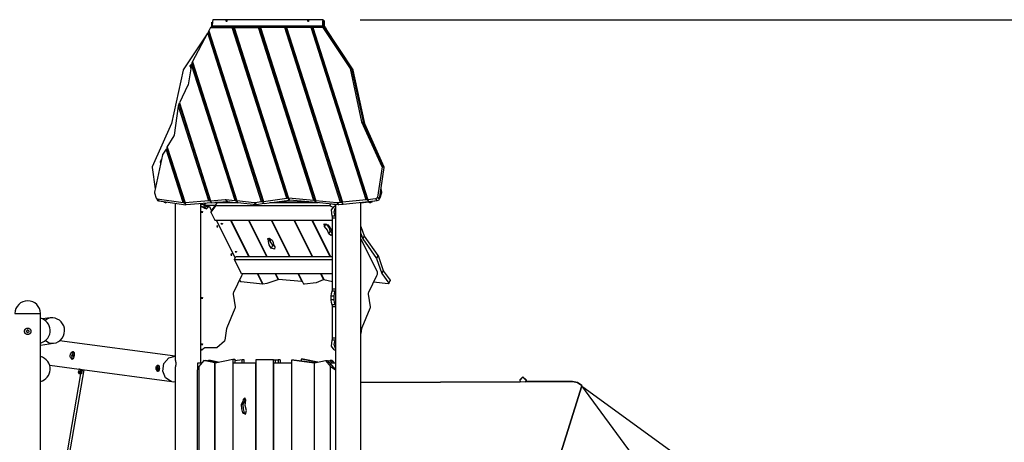
# Model space of a CAD drawing. Units: inches. Extents: x 221 to 372, y 111 to 308.
# Drawn here: x 288 to 341, y 285 to 308 of the extents above; entities that cross this region are included whole.
import ezdxf

# ---------------------------------------------------------------- set-up
doc = ezdxf.new("R2010")
doc.units = ezdxf.units.IN
doc.header["$MEASUREMENT"] = 0
doc.layers.add('Ebene 1', color=7, linetype='Continuous')

# ---------------------------------------------------------------- blocks, each defined once
blk = doc.blocks.new('block 2')
at = {"layer": 'Ebene 1', "color": 179, "lineweight": 25, "true_color": 0x1a171b}
for points in [[(298.52, 307.5), (298.52, 307.711)], [(298.57, 307.848), (298.554, 307.752), (298.545, 307.506)], [(304.54, 307.848), (298.57, 307.848)], [(299.272, 307.801), (299.272, 307.796)], [(299.272, 307.801), (299.295, 307.801), (299.341, 307.801)], [(299.272, 307.796), (299.29, 307.778)], [(299.272, 307.796), (299.295, 307.796), (299.341, 307.796)], [(299.294, 307.776), (299.305, 307.776), (299.325, 307.776)], [(299.346, 307.797), (299.346, 307.798), (299.345, 307.8), (299.344, 307.801), (299.342, 307.802), (299.339, 307.802), (299.336, 307.802), (299.334, 307.802), (299.331, 307.802), (299.328, 307.802), (299.325, 307.801)], [(299.341, 307.801), (299.358, 307.801), (299.364, 307.801)], [(299.341, 307.796), (299.356, 307.796), (299.363, 307.796)], [(299.364, 307.8), (299.364, 307.801)], [(303.689, 307.801), (303.689, 307.796)], [(303.689, 307.801), (303.712, 307.801), (303.758, 307.801)], [(303.689, 307.796), (303.707, 307.778)], [(303.689, 307.796), (303.712, 307.796), (303.758, 307.796)], [(303.711, 307.776), (303.722, 307.776), (303.741, 307.776)], [(303.763, 307.797), (303.763, 307.798), (303.762, 307.8), (303.76, 307.801), (303.758, 307.802), (303.756, 307.802), (303.753, 307.802), (303.751, 307.802), (303.748, 307.802), (303.745, 307.802), (303.742, 307.801)], [(303.758, 307.801), (303.774, 307.801), (303.781, 307.801)], [(303.758, 307.796), (303.772, 307.796), (303.78, 307.796)], [(303.781, 307.8), (303.781, 307.801)], [(304.517, 307.506), (304.525, 307.751), (304.54, 307.848), (304.556, 307.754), (304.566, 307.51)], [(304.591, 307.5), (304.591, 307.715), (304.591, 307.798), (304.591, 307.712), (304.591, 307.496)], [(304.591, 307.711), (304.591, 307.5)], [(304.591, 307.496), (304.591, 307.711)], [(306.54, 307.848), (371.864, 307.848)], [(298.297, 307.134), (298.35, 307.169)], [(298.344, 307.194), (298.328, 307.171)], [(298.346, 307.178), (301.28, 298.004)], [(298.35, 307.169), (298.36, 307.254)], [(298.45, 307.426), (298.36, 307.254)], [(298.36, 307.254), (301.31, 298.03)], [(298.45, 307.426), (298.522, 307.484)], [(298.45, 307.426), (299.624, 307.426)], [(298.52, 307.496), (298.527, 307.502), (298.545, 307.506)], [(298.52, 307.5), (298.52, 307.498), (298.52, 307.497)], [(304.517, 307.506), (298.545, 307.506)], [(298.545, 307.506), (298.551, 307.464), (298.57, 307.446)], [(298.57, 307.446), (304.541, 307.446)], [(299.624, 307.426), (299.664, 307.446)], [(302.571, 298.212), (299.624, 307.426)], [(299.68, 307.446), (302.638, 298.199)], [(299.684, 307.446), (299.725, 307.426)], [(299.725, 307.426), (302.672, 298.214)], [(299.725, 307.426), (301.044, 307.426)], [(301.044, 307.426), (301.084, 307.446)], [(304.033, 298.082), (301.044, 307.426)], [(301.1, 307.446), (304.103, 298.058)], [(301.104, 307.446), (301.145, 307.426)], [(301.145, 307.426), (304.138, 298.072)], [(302.465, 307.426), (301.145, 307.426)], [(302.465, 307.426), (302.504, 307.446)], [(305.486, 297.979), (302.465, 307.426)], [(302.521, 307.446), (305.553, 297.966)], [(302.525, 307.446), (302.566, 307.426)], [(302.566, 307.426), (305.584, 297.989)], [(303.885, 307.426), (302.566, 307.426)], [(303.885, 307.426), (303.925, 307.446)], [(306.863, 298.116), (303.885, 307.426)], [(303.941, 307.446), (306.929, 298.102)], [(303.945, 307.446), (303.987, 307.426)], [(303.987, 307.426), (306.961, 298.126)], [(304.538, 307.426), (303.987, 307.426)], [(304.591, 307.496), (304.566, 307.506), (304.517, 307.506)], [(304.541, 307.446), (304.522, 307.464), (304.517, 307.506)], [(304.538, 307.426), (304.575, 307.459)], [(306.009, 305.22), (304.538, 307.426)], [(304.578, 307.462), (306.07, 305.225)], [(304.587, 307.474), (306.144, 305.139)], [(304.666, 307.426), (304.591, 307.488)], [(304.666, 307.426), (304.757, 307.254)], [(304.773, 307.194), (304.757, 307.254)], [(304.82, 307.134), (304.789, 307.171)], [(298.272, 307.087), (296.973, 305.139)], [(297.476, 305.577), (298.297, 307.134)], [(301.213, 298.016), (298.297, 307.134)], [(304.844, 307.087), (304.82, 307.134)], [(297.46, 305.522), (297.476, 305.577)], [(297.476, 305.577), (299.879, 298.063)], [(296.964, 305.118), (296.348, 302.246)], [(296.973, 305.139), (296.967, 305.129), (296.964, 305.118)], [(297.427, 305.414), (297.236, 304.329)], [(297.349, 305.313), (297.347, 305.351), (297.358, 305.382)], [(297.409, 305.313), (297.349, 305.313)], [(297.349, 305.313), (297.386, 305.185)], [(297.358, 305.382), (297.432, 305.467)], [(297.358, 305.382), (297.421, 305.382)], [(297.427, 305.414), (297.452, 305.489)], [(299.774, 298.075), (297.427, 305.414)], [(297.441, 305.467), (297.432, 305.467)], [(297.452, 305.489), (297.455, 305.491), (297.457, 305.492), (297.46, 305.493), (297.463, 305.492), (297.465, 305.491)], [(297.462, 305.498), (297.461, 305.508), (297.46, 305.515), (297.46, 305.522)], [(297.462, 305.498), (299.845, 298.05)], [(306.009, 305.22), (306.043, 305.234), (306.07, 305.225)], [(306.013, 305.21), (306.012, 305.215), (306.009, 305.22)], [(306.013, 305.21), (306.051, 305.216), (306.079, 305.204)], [(306.629, 302.338), (306.013, 305.21)], [(306.07, 305.225), (306.144, 305.139)], [(306.07, 305.225), (306.076, 305.215), (306.079, 305.204)], [(306.079, 305.204), (306.695, 302.332)], [(306.079, 305.204), (306.152, 305.118)], [(306.144, 305.139), (306.149, 305.129), (306.152, 305.118)], [(306.152, 305.118), (306.769, 302.246)], [(297.228, 304.303), (296.765, 303.359)], [(297.236, 304.329), (297.233, 304.316), (297.228, 304.303)], [(296.494, 301.608), (296.719, 303.186)], [(296.719, 303.186), (296.743, 303.269)], [(298.358, 298.063), (296.719, 303.186)], [(296.743, 303.269), (296.745, 303.271), (296.747, 303.272), (296.75, 303.272), (296.752, 303.272), (296.754, 303.271)], [(296.749, 303.302), (296.765, 303.359)], [(296.752, 303.278), (296.75, 303.287), (296.749, 303.294), (296.749, 303.302)], [(296.752, 303.278), (298.425, 298.049)], [(296.765, 303.359), (298.457, 298.071)], [(296.344, 302.234), (295.295, 299.896)], [(296.348, 302.246), (296.346, 302.24), (296.344, 302.234)], [(306.629, 302.338), (306.667, 302.344), (306.695, 302.332)], [(306.635, 302.319), (306.632, 302.328), (306.629, 302.338)], [(306.635, 302.319), (306.671, 302.33), (306.699, 302.32)], [(307.721, 299.9), (306.635, 302.319)], [(306.695, 302.332), (306.769, 302.246)], [(306.695, 302.332), (306.697, 302.326), (306.699, 302.32)], [(306.699, 302.32), (307.748, 299.982)], [(306.699, 302.32), (306.772, 302.234)], [(306.769, 302.246), (306.77, 302.24), (306.772, 302.234)], [(306.772, 302.234), (307.822, 299.896)], [(296.11, 300.967), (296.48, 301.569)], [(296.48, 301.569), (296.489, 301.589), (296.494, 301.608)], [(296.043, 300.859), (295.87, 300.577)], [(296.043, 300.859), (296.098, 300.888)], [(296.968, 297.967), (296.043, 300.859)], [(296.093, 300.896), (297.038, 297.941)], [(296.098, 300.888), (296.11, 300.967)], [(296.11, 300.967), (297.071, 297.964)], [(295.856, 300.544), (295.427, 298.538)], [(295.757, 300.223), (295.798, 300.271)], [(295.87, 300.577), (295.861, 300.561), (295.856, 300.544)], [(295.295, 299.896), (295.29, 299.878), (295.29, 299.857)], [(295.29, 299.857), (295.463, 298.704)], [(295.748, 300.155), (295.745, 300.193), (295.757, 300.223)], [(295.773, 300.155), (295.748, 300.155)], [(295.762, 300.106), (295.748, 300.155)], [(295.757, 300.223), (295.788, 300.223)], [(307.721, 299.9), (307.476, 298.264)], [(307.826, 299.857), (307.571, 298.153)], [(307.739, 299.959), (307.721, 299.9)], [(307.748, 299.982), (307.746, 299.972), (307.739, 299.959)], [(307.739, 299.959), (307.826, 299.857)], [(307.748, 299.982), (307.822, 299.896)], [(307.822, 299.896), (307.827, 299.878), (307.826, 299.857)], [(307.654, 298.704), (307.689, 298.538)], [(295.427, 298.538), (295.425, 298.517), (295.428, 298.499)], [(295.428, 298.499), (295.52, 298.211)], [(295.52, 298.211), (295.539, 298.183), (295.57, 298.17)], [(295.531, 298.19), (295.627, 298.08)], [(295.541, 298.179), (295.545, 298.153)], [(295.545, 298.153), (295.581, 298.088), (295.65, 298.056)], [(295.57, 298.17), (295.665, 298.059)], [(295.57, 298.17), (296.968, 297.967)], [(298.457, 298.071), (299.24, 298.132)], [(299.24, 298.132), (299.335, 298.021)], [(299.24, 298.132), (299.248, 298.132), (299.256, 298.132)], [(299.256, 298.132), (299.774, 298.075)], [(299.256, 298.132), (299.351, 298.021)], [(301.31, 298.03), (302.571, 298.212)], [(301.357, 297.912), (302.704, 298.106)], [(302.616, 298.208), (302.571, 298.212)], [(302.616, 298.208), (302.704, 298.106)], [(302.641, 298.193), (302.631, 298.201), (302.616, 298.208)], [(302.639, 298.208), (302.637, 298.205), (302.637, 298.202), (302.638, 298.198), (302.64, 298.195), (302.641, 298.194), (302.641, 298.193)], [(302.672, 298.214), (302.639, 298.208)], [(302.639, 298.208), (302.725, 298.107)], [(302.641, 298.193), (302.715, 298.107)], [(302.641, 298.193), (302.715, 298.107)], [(304.033, 298.082), (302.672, 298.214)], [(302.704, 298.106), (302.709, 298.107), (302.715, 298.107)], [(302.725, 298.107), (302.72, 298.107), (302.715, 298.107)], [(304.18, 297.966), (302.725, 298.107)], [(306.863, 298.116), (305.584, 297.989)], [(306.933, 298.095), (306.863, 298.116)], [(306.961, 298.126), (306.933, 298.095)], [(307.371, 298.166), (306.961, 298.126)], [(307.476, 298.264), (307.44, 298.199), (307.371, 298.166)], [(307.371, 298.166), (307.466, 298.056)], [(307.571, 298.153), (307.535, 298.088), (307.466, 298.056)], [(307.476, 298.264), (307.571, 298.153)], [(307.575, 298.179), (307.585, 298.19)], [(307.596, 298.211), (307.577, 298.188)], [(307.596, 298.211), (307.592, 298.2), (307.585, 298.19)], [(307.688, 298.499), (307.596, 298.211)], [(307.688, 298.499), (307.609, 298.407)], [(307.689, 298.538), (307.616, 298.451)], [(307.689, 298.538), (307.691, 298.517), (307.688, 298.499)], [(295.627, 298.08), (295.643, 298.066), (295.665, 298.059)], [(295.65, 298.056), (295.775, 298.043)], [(295.665, 298.059), (297.107, 297.85)], [(295.951, 297.992), (295.932, 298.003), (295.92, 298.022)], [(295.959, 298.016), (295.951, 297.992)], [(295.951, 297.992), (296.037, 297.964)], [(296.037, 297.964), (296.049, 298.003)], [(296.1, 297.997), (296.075, 297.967), (296.037, 297.964)], [(296.538, 297.933), (296.538, 289.473)], [(297.021, 297.95), (296.968, 297.967)], [(297.021, 297.95), (297.107, 297.85)], [(297.042, 297.935), (297.039, 297.938), (297.034, 297.942), (297.029, 297.945), (297.023, 297.949), (297.022, 297.949), (297.021, 297.95)], [(297.04, 297.95), (297.038, 297.943), (297.042, 297.935)], [(297.071, 297.964), (297.04, 297.95)], [(297.04, 297.95), (297.126, 297.85)], [(297.042, 297.935), (297.116, 297.849)], [(297.042, 297.935), (297.116, 297.849)], [(298.358, 298.063), (297.071, 297.964)], [(297.107, 297.85), (297.111, 297.85), (297.116, 297.849)], [(297.126, 297.85), (297.121, 297.849), (297.116, 297.849)], [(298.502, 297.956), (297.126, 297.85)], [(297.918, 289.316), (297.918, 297.911)], [(297.918, 297.766), (297.918, 297.91)], [(297.918, 297.867), (298.128, 297.887)], [(297.99, 297.766), (297.918, 297.766)], [(297.918, 297.729), (298, 297.765), (298.079, 297.708)], [(298.079, 297.708), (298.225, 297.625), (298.362, 297.751)], [(298.112, 297.815), (298.088, 297.806), (298.084, 297.784)], [(298.084, 297.784), (298.127, 297.656)], [(298.149, 297.929), (298.085, 297.802)], [(298.17, 297.93), (298.112, 297.815)], [(298.697, 297.815), (298.112, 297.815)], [(298.127, 297.656), (298.164, 297.697), (298.198, 297.751)], [(298.198, 297.751), (298.206, 297.762), (298.215, 297.766)], [(298.198, 297.751), (298.362, 297.751)], [(298.38, 297.766), (298.215, 297.766)], [(298.428, 298.042), (298.358, 298.063)], [(298.362, 297.751), (298.38, 297.766), (298.397, 297.751)], [(298.397, 297.751), (298.508, 297.531)], [(298.457, 298.071), (298.428, 298.042)], [(298.428, 298.042), (298.502, 297.956)], [(298.428, 298.042), (298.502, 297.956)], [(298.722, 297.801), (298.466, 297.447)], [(298.466, 297.447), (298.543, 297.603)], [(298.502, 297.956), (299.335, 298.021)], [(298.8, 297.956), (298.543, 297.603)], [(299.093, 297.97), (298.683, 297.97)], [(298.722, 297.801), (298.8, 297.956)], [(304.905, 297.801), (298.722, 297.801)], [(299.94, 297.956), (298.8, 297.956)], [(298.944, 297.991), (298.938, 297.97)], [(298.938, 297.97), (298.944, 297.991)], [(298.984, 297.97), (299.098, 297.981)], [(299.109, 298.003), (299.085, 297.956)], [(299.94, 297.956), (299.085, 297.956)], [(299.27, 298.016), (299.396, 298.016)], [(299.335, 298.021), (299.343, 298.021), (299.351, 298.021)], [(299.351, 298.021), (299.922, 297.958)], [(299.848, 298.044), (299.774, 298.075)], [(299.879, 298.063), (299.848, 298.044)], [(299.848, 298.044), (299.922, 297.958)], [(299.848, 298.044), (299.922, 297.958)], [(300.815, 297.961), (299.879, 298.063)], [(300.909, 297.85), (299.922, 297.958)], [(300.815, 297.961), (300.909, 297.85)], [(300.837, 297.961), (300.825, 297.96), (300.815, 297.961)], [(301.213, 298.016), (300.837, 297.961)], [(300.837, 297.961), (300.932, 297.85)], [(300.932, 297.85), (300.92, 297.85), (300.909, 297.85)], [(301.357, 297.912), (300.932, 297.85)], [(301.284, 297.997), (301.213, 298.016)], [(301.31, 298.03), (301.284, 297.997)], [(301.284, 297.997), (301.357, 297.912)], [(301.284, 297.997), (301.357, 297.912)], [(304.278, 297.956), (301.664, 297.956)], [(302.497, 297.956), (301.664, 297.956)], [(302.077, 298.016), (303.663, 298.016)], [(302.527, 298.016), (302.497, 297.956)], [(302.653, 297.956), (302.623, 298.016)], [(302.663, 297.97), (302.656, 297.956)], [(303.492, 297.97), (302.663, 297.97)], [(303.199, 297.97), (303.213, 298.016)], [(303.199, 297.97), (303.213, 298.016)], [(303.503, 297.992), (303.306, 297.97)], [(303.515, 298.016), (303.485, 297.956)], [(304.278, 297.956), (303.485, 297.956)], [(304.107, 298.051), (304.033, 298.082)], [(304.138, 298.072), (304.107, 298.051)], [(304.107, 298.051), (304.18, 297.966)], [(304.107, 298.051), (304.18, 297.966)], [(305.281, 297.961), (304.138, 298.072)], [(305.376, 297.85), (304.18, 297.966)], [(304.905, 297.801), (304.95, 297.891)], [(305.046, 297.719), (304.905, 297.801)], [(305.026, 297.242), (304.986, 297.573), (305.126, 297.766)], [(305.198, 297.831), (305.125, 297.874)], [(305.198, 297.766), (305.126, 297.766)], [(305.191, 297.242), (305.141, 297.476), (305.198, 297.702)], [(305.198, 297.866), (305.198, 282.811)], [(305.281, 297.961), (305.376, 297.85)], [(305.298, 297.961), (305.289, 297.96), (305.281, 297.961)], [(305.486, 297.979), (305.298, 297.961)], [(305.298, 297.961), (305.393, 297.85)], [(305.393, 297.85), (305.385, 297.849), (305.376, 297.85)], [(305.63, 297.873), (305.393, 297.85)], [(305.557, 297.959), (305.486, 297.979)], [(305.584, 297.989), (305.557, 297.959)], [(305.557, 297.959), (305.63, 297.873)], [(305.557, 297.959), (305.63, 297.873)], [(307.007, 298.01), (305.63, 297.873)], [(307.017, 297.996), (306.578, 297.933)], [(306.578, 258.166), (306.578, 297.967)], [(306.933, 298.095), (307.007, 298.01)], [(306.933, 298.095), (307.007, 298.01)], [(307.466, 298.056), (307.007, 298.01)], [(307.017, 297.997), (307.012, 298.01)], [(307.017, 297.997), (307.041, 297.967), (307.079, 297.964)], [(307.017, 297.997), (307.041, 297.967), (307.079, 297.964)], [(307.026, 298.012), (307.046, 298.006), (307.065, 298.008)], [(307.063, 298.015), (307.064, 298.01), (307.065, 298.008)], [(307.099, 298.019), (307.065, 298.008)], [(307.065, 298.008), (307.079, 297.964)], [(307.165, 297.992), (307.079, 297.964)], [(307.165, 297.992), (307.079, 297.964)], [(307.165, 297.992), (307.154, 298.025)], [(307.165, 297.992), (307.187, 298.006), (307.198, 298.029)], [(307.165, 297.992), (307.187, 298.006), (307.198, 298.029)], [(307.341, 298.043), (307.197, 298.022)], [(297.99, 297.421), (297.97, 297.488), (298.01, 297.488), (297.99, 297.421), (297.99, 297.421)], [(298.466, 297.447), (298.678, 297.023)], [(305.191, 297.242), (305.026, 297.242)], [(305.051, 297.13), (305.045, 297.192), (305.026, 297.242)], [(305.198, 297.13), (305.051, 297.13)], [(305.051, 293.293), (305.051, 297.13)], [(305.198, 297.227), (305.195, 297.235), (305.191, 297.242)], [(298.678, 297.023), (305.051, 297.023)], [(298.762, 297.023), (299.78, 294.985)], [(298.818, 296.738), (298.794, 296.656), (298.842, 296.656), (298.818, 296.738), (298.818, 296.738)], [(299.08, 296.789), (299.016, 296.842), (299.091, 296.842), (299.08, 296.789), (299.08, 296.789)], [(300.518, 295.057), (299.535, 297.023)], [(299.552, 297.023), (300.535, 295.057)], [(301.488, 295.057), (300.505, 297.023)], [(301.505, 295.057), (300.522, 297.023)], [(301.734, 297.023), (302.717, 295.057)], [(301.752, 297.023), (302.735, 295.057)], [(303.947, 295.057), (302.964, 297.023)], [(302.981, 297.023), (303.964, 295.057)], [(304.917, 295.057), (303.934, 297.023)], [(303.951, 297.023), (304.934, 295.057)], [(304.611, 296.677), (304.596, 296.815), (304.788, 296.761)], [(304.683, 296.82), (304.611, 296.677)], [(304.848, 296.279), (304.783, 296.481), (304.611, 296.677)], [(304.926, 296.435), (304.868, 296.624), (304.716, 296.809)], [(304.788, 296.761), (304.92, 296.604), (305.016, 296.442)], [(306.578, 296.668), (306.759, 296.172)], [(301.556, 295.987), (301.555, 296.037), (301.618, 296.044)], [(301.586, 296.048), (301.556, 295.987)], [(301.592, 295.866), (301.586, 295.925), (301.556, 295.987)], [(301.669, 296.022), (301.592, 295.866)], [(301.618, 296.044), (301.778, 295.947), (301.838, 295.815)], [(301.81, 295.669), (301.694, 295.849), (301.669, 296.022)], [(304.926, 296.435), (304.848, 296.279)], [(305.015, 296.249), (304.946, 296.194), (304.848, 296.279)], [(304.999, 296.357), (304.947, 296.391), (304.926, 296.435)], [(305.015, 296.387), (304.994, 296.33), (305.01, 296.261)], [(305.023, 296.408), (305.005, 296.372)], [(305.01, 296.261), (305.013, 296.255), (305.015, 296.249)], [(305.016, 296.442), (305.023, 296.412), (305.015, 296.387)], [(305.022, 296.401), (305.015, 296.387)], [(306.578, 296.298), (306.681, 296.017)], [(306.578, 295.991), (307.451, 294.245)], [(306.759, 296.172), (306.681, 296.017)], [(306.681, 296.017), (306.683, 296.012), (306.686, 296.007)], [(306.764, 296.162), (306.686, 296.007)], [(306.686, 296.007), (307.426, 294.956)], [(306.759, 296.172), (306.761, 296.167), (306.764, 296.162)], [(306.764, 296.162), (307.504, 295.112)], [(301.732, 295.514), (301.617, 295.693), (301.592, 295.866)], [(301.81, 295.669), (301.732, 295.514)], [(301.935, 295.572), (301.915, 295.45), (301.732, 295.514)], [(301.905, 295.61), (301.853, 295.634), (301.81, 295.669)], [(301.838, 295.815), (301.858, 295.695), (301.935, 295.572)], [(299.579, 295.218), (299.554, 295.136), (299.602, 295.136), (299.579, 295.218), (299.579, 295.218)], [(299.738, 294.901), (299.816, 295.057)], [(299.84, 295.269), (299.776, 295.322), (299.851, 295.322), (299.84, 295.269), (299.84, 295.269)], [(299.816, 295.057), (305.051, 295.057)], [(307.504, 295.112), (307.426, 294.956)], [(307.426, 294.956), (307.429, 294.951), (307.431, 294.946)], [(307.509, 295.101), (307.431, 294.946)], [(307.431, 294.946), (307.704, 294.143)], [(307.504, 295.112), (307.507, 295.106), (307.509, 295.101)], [(307.509, 295.101), (307.782, 294.299)], [(300.127, 294.123), (299.738, 294.901)], [(299.738, 294.901), (305.051, 294.901)], [(300.13, 294.003), (299.684, 293.11)], [(305.051, 294.123), (300.127, 294.123)], [(300.156, 294.092), (300.146, 294.044), (300.13, 294.003)], [(300.16, 294.123), (300.156, 294.092)], [(301.26, 293.572), (300.985, 294.123)], [(301.002, 294.123), (301.277, 293.572)], [(302.106, 293.819), (301.954, 294.123)], [(302.124, 293.819), (301.972, 294.123)], [(303.184, 294.123), (303.389, 293.714)], [(303.201, 294.123), (303.457, 293.613)], [(304.566, 293.819), (304.414, 294.123)], [(304.431, 294.123), (304.583, 293.819)], [(307.431, 294.003), (306.985, 293.11)], [(307.457, 294.092), (307.447, 294.044), (307.431, 294.003)], [(307.451, 294.245), (307.464, 294.2), (307.464, 294.148)], [(307.464, 294.148), (307.457, 294.092)], [(307.782, 294.299), (307.704, 294.143)], [(307.704, 294.143), (307.707, 294.138), (307.71, 294.132)], [(307.788, 294.288), (307.71, 294.132)], [(307.71, 294.132), (308.084, 293.62)], [(307.782, 294.299), (307.784, 294.293), (307.788, 294.288)], [(307.788, 294.288), (308.161, 293.776)], [(300.021, 293.784), (300.052, 293.732)], [(300.052, 293.732), (300.074, 293.71), (300.105, 293.699)], [(300.105, 293.699), (301.26, 293.572)], [(301.269, 293.589), (301.26, 293.572)], [(301.277, 293.572), (301.514, 293.61)], [(301.514, 293.61), (301.518, 293.611), (301.521, 293.612)], [(301.521, 293.612), (302.106, 293.819)], [(302.115, 293.837), (302.106, 293.819)], [(303.389, 293.714), (302.124, 293.819)], [(303.398, 293.731), (303.389, 293.714)], [(303.457, 293.613), (303.485, 293.586), (303.524, 293.578)], [(303.524, 293.578), (304.165, 293.657)], [(304.165, 293.657), (304.17, 293.658), (304.174, 293.66)], [(304.174, 293.66), (304.566, 293.819)], [(304.575, 293.837), (304.566, 293.819)], [(304.583, 293.819), (305.051, 293.712)], [(308.056, 293.579), (307.263, 293.666)], [(308.084, 293.62), (308.088, 293.589), (308.056, 293.579)], [(308.161, 293.776), (308.084, 293.62)], [(308.089, 293.592), (308.167, 293.747)], [(308.161, 293.776), (308.168, 293.761), (308.167, 293.747)], [(297.99, 292.771), (297.97, 292.838), (298.01, 292.838), (297.99, 292.771), (297.99, 292.771)], [(299.684, 293.11), (299.672, 293.068), (299.673, 293.02)], [(299.673, 293.02), (299.779, 292.328)], [(304.976, 292.916), (304.991, 293.064), (305.031, 293.19)], [(304.976, 292.716), (304.976, 292.916)], [(305.141, 292.916), (304.976, 292.916)], [(305.031, 293.19), (305.046, 293.238), (305.051, 293.293)], [(305.195, 293.19), (305.031, 293.19)], [(305.198, 293.293), (305.051, 293.293)], [(305.141, 292.916), (305.155, 293.064), (305.195, 293.19)], [(305.141, 292.716), (305.141, 292.916)], [(305.195, 293.19), (305.197, 293.194), (305.198, 293.197)], [(306.985, 293.11), (306.973, 293.068), (306.974, 293.02)], [(306.974, 293.02), (307.08, 292.328)], [(299.771, 292.244), (299.328, 291.198)], [(299.779, 292.328), (299.78, 292.284), (299.771, 292.244)], [(305.141, 292.716), (304.976, 292.716)], [(305.031, 292.441), (304.991, 292.568), (304.976, 292.716)], [(305.195, 292.441), (305.031, 292.441)], [(305.051, 292.338), (305.046, 292.394), (305.031, 292.441)], [(305.198, 292.338), (305.051, 292.338)], [(305.051, 290.651), (305.051, 292.338)], [(305.195, 292.441), (305.155, 292.568), (305.141, 292.716)], [(305.198, 292.434), (305.197, 292.438), (305.195, 292.441)], [(307.071, 292.244), (306.629, 291.198)], [(307.08, 292.328), (307.081, 292.284), (307.071, 292.244)], [(287.877, 291.976), (288.009, 291.976), (288.354, 291.976), (288.781, 291.976), (289.126, 291.976), (289.257, 291.976)], [(289.257, 278.435), (289.257, 291.976)], [(289.257, 291.72), (289.257, 291.976)], [(289.783, 291.734), (289.375, 291.68)], [(289.783, 291.734), (289.635, 291.692), (289.503, 291.606)], [(288.568, 290.841), (288.559, 290.841), (288.55, 290.842), (288.542, 290.843), (288.533, 290.844), (288.525, 290.846), (288.517, 290.848), (288.515, 290.849), (288.512, 290.849), (288.511, 290.85), (288.508, 290.851), (288.504, 290.853), (288.5, 290.854), (288.493, 290.858), (288.485, 290.861), (288.477, 290.866), (288.47, 290.87), (288.467, 290.873), (288.463, 290.875), (288.46, 290.878), (288.456, 290.88), (288.45, 290.886), (288.444, 290.892), (288.438, 290.898), (288.432, 290.905), (288.427, 290.911), (288.422, 290.918), (288.421, 290.92), (288.42, 290.922), (288.419, 290.924), (288.418, 290.926), (288.415, 290.93), (288.413, 290.933), (288.409, 290.941), (288.406, 290.948), (288.403, 290.957), (288.4, 290.965), (288.399, 290.969), (288.398, 290.973), (288.397, 290.975), (288.397, 290.977), (288.396, 290.979), (288.396, 290.981), (288.395, 290.99), (288.394, 290.998), (288.393, 291.007), (288.393, 291.016), (288.393, 291.024), (288.394, 291.033), (288.394, 291.037), (288.395, 291.041), (288.395, 291.046), (288.396, 291.05), (288.398, 291.058), (288.4, 291.067), (288.403, 291.075), (288.406, 291.083), (288.407, 291.085), (288.408, 291.087), (288.408, 291.089), (288.409, 291.091), (288.411, 291.095), (288.413, 291.099), (288.418, 291.106), (288.422, 291.113), (288.427, 291.12), (288.432, 291.127), (288.435, 291.13), (288.438, 291.133), (288.439, 291.135), (288.441, 291.136), (288.442, 291.138), (288.444, 291.139), (288.45, 291.145), (288.456, 291.151), (288.463, 291.156), (288.47, 291.161), (288.477, 291.166), (288.485, 291.17), (288.487, 291.171), (288.489, 291.172), (288.491, 291.173), (288.493, 291.174), (288.497, 291.176), (288.5, 291.177), (288.508, 291.18), (288.517, 291.183), (288.525, 291.185), (288.533, 291.187), (288.538, 291.188), (288.542, 291.189), (288.544, 291.189), (288.546, 291.189), (288.548, 291.189), (288.55, 291.19), (288.559, 291.191), (288.568, 291.191), (288.576, 291.191), (288.585, 291.19), (288.593, 291.189), (288.602, 291.187), (288.61, 291.185), (288.619, 291.183), (288.627, 291.18), (288.635, 291.177), (288.643, 291.174), (288.65, 291.17), (288.652, 291.169), (288.654, 291.168), (288.656, 291.167), (288.658, 291.166), (288.661, 291.163), (288.665, 291.161), (288.672, 291.156), (288.679, 291.151), (288.685, 291.145), (288.691, 291.139), (288.694, 291.137), (288.697, 291.133), (288.699, 291.132), (288.7, 291.13), (288.702, 291.128), (288.703, 291.127), (288.708, 291.12), (288.713, 291.113), (288.718, 291.106), (288.722, 291.099), (288.726, 291.091), (288.729, 291.083), (288.73, 291.081), (288.731, 291.079), (288.732, 291.077), (288.732, 291.075), (288.734, 291.071), (288.735, 291.067), (288.737, 291.058), (288.739, 291.05), (288.741, 291.042), (288.742, 291.033), (288.742, 291.029), (288.742, 291.024), (288.742, 291.022), (288.742, 291.02), (288.742, 291.018), (288.742, 291.016), (288.742, 291.007), (288.742, 290.999), (288.741, 290.99), (288.739, 290.982), (288.738, 290.978), (288.737, 290.973), (288.737, 290.971), (288.736, 290.969), (288.736, 290.967), (288.735, 290.965), (288.732, 290.957), (288.729, 290.948), (288.726, 290.941), (288.722, 290.933), (288.718, 290.926), (288.713, 290.919), (288.711, 290.915), (288.708, 290.911), (288.705, 290.908), (288.703, 290.905), (288.697, 290.898), (288.691, 290.892), (288.685, 290.886), (288.679, 290.88), (288.675, 290.878), (288.672, 290.875), (288.67, 290.874), (288.669, 290.873), (288.667, 290.872), (288.665, 290.87), (288.658, 290.866), (288.65, 290.861), (288.643, 290.858), (288.635, 290.854), (288.627, 290.851), (288.619, 290.848), (288.616, 290.848), (288.614, 290.847), (288.612, 290.847), (288.61, 290.846), (288.606, 290.845), (288.602, 290.844), (288.594, 290.843), (288.585, 290.842), (288.576, 290.841), (288.568, 290.841), (288.568, 290.841)], [(299.328, 291.198), (299.323, 291.183), (299.32, 291.166)], [(306.629, 291.198), (306.624, 291.183), (306.621, 291.166)], [(288.498, 291.015), (288.498, 291.016), (288.498, 291.022), (288.499, 291.028), (288.499, 291.03), (288.5, 291.033), (288.5, 291.035), (288.501, 291.036), (288.501, 291.038), (288.501, 291.039), (288.502, 291.041)], [(288.553, 290.947), (288.547, 290.949), (288.541, 290.951), (288.54, 290.951)], [(288.547, 291.083), (288.553, 291.084)], [(299.32, 291.166), (299.221, 290.538)], [(305.026, 290.539), (305.045, 290.59), (305.051, 290.651)], [(305.198, 290.651), (305.051, 290.651)], [(306.621, 291.166), (306.578, 290.896)], [(289.257, 289.651), (289.257, 290.38)], [(289.257, 290.272), (289.965, 290.367)], [(289.522, 290.51), (289.733, 290.388), (289.965, 290.367)], [(296.538, 289.666), (290.288, 290.499)], [(297.99, 290.27), (297.97, 290.338), (298.01, 290.338), (297.99, 290.27), (297.99, 290.27)], [(298.132, 290.116), (298.107, 290.107), (298.084, 290.083)], [(298.768, 290.116), (298.132, 290.116)], [(298.786, 290.123), (298.777, 290.118), (298.768, 290.116)], [(299.197, 290.482), (298.786, 290.123)], [(299.221, 290.538), (299.212, 290.504), (299.197, 290.482)], [(305.126, 290.016), (304.986, 290.209), (305.026, 290.539)], [(305.191, 290.539), (305.026, 290.539)], [(305.198, 290.079), (305.141, 290.306), (305.191, 290.539)], [(305.191, 290.539), (305.195, 290.547), (305.198, 290.555)], [(291.08, 289.739), (291.075, 289.698), (291.069, 289.657), (291.06, 289.619), (291.051, 289.584), (291.025, 289.529), (290.991, 289.501), (290.971, 289.499), (290.95, 289.506), (290.929, 289.522), (290.909, 289.544), (290.891, 289.573), (290.877, 289.607), (290.868, 289.644), (290.864, 289.685), (290.866, 289.726), (290.874, 289.766), (290.888, 289.805), (290.907, 289.839), (290.954, 289.89), (291.004, 289.915), (291.026, 289.916), (291.045, 289.91), (291.06, 289.896), (291.071, 289.875), (291.079, 289.848), (291.082, 289.816), (291.082, 289.779), (291.08, 289.739), (291.08, 289.739)], [(290.991, 289.5), (290.949, 289.706), (291.06, 289.897)], [(291.044, 289.637), (291.025, 289.702), (291.066, 289.755)], [(291.067, 289.651), (291.056, 289.64), (291.044, 289.637)], [(296.329, 288.303), (296.015, 288.497), (295.863, 288.869), (295.929, 289.282), (296.188, 289.584), (296.547, 289.664)], [(298.084, 290.083), (298.004, 290.017), (297.918, 290.053)], [(297.918, 290.016), (297.99, 290.016)], [(297.918, 289.476), (297.918, 290.016)], [(305.126, 290.016), (305.198, 290.016)], [(289.754, 289.178), (291.346, 288.966)], [(295.683, 289.004), (295.68, 288.97), (295.677, 288.938), (295.671, 288.909), (295.663, 288.884), (295.64, 288.851), (295.609, 288.841), (295.573, 288.859), (295.539, 288.901), (295.526, 288.928), (295.515, 288.96), (295.509, 288.993), (295.508, 289.028), (295.512, 289.061), (295.52, 289.094), (295.532, 289.123), (295.548, 289.148), (295.584, 289.181), (295.621, 289.191), (295.651, 289.173), (295.671, 289.131), (295.681, 289.072), (295.683, 289.004), (295.683, 289.004)], [(295.633, 288.841), (295.551, 289.022), (295.639, 289.191)], [(295.682, 289.066), (295.596, 289.069), (295.635, 288.916)], [(296.538, 289.476), (296.538, 289.475), (296.538, 289.474), (296.538, 289.473), (296.539, 289.473), (296.539, 289.472), (296.539, 289.472), (296.539, 289.472), (296.54, 289.469), (296.541, 289.467), (296.542, 289.463), (296.543, 289.46), (296.544, 289.456), (296.545, 289.451), (296.546, 289.45), (296.546, 289.448), (296.546, 289.447), (296.547, 289.446), (296.547, 289.443), (296.548, 289.44), (296.549, 289.434), (296.551, 289.428), (296.553, 289.421), (296.554, 289.414), (296.554, 289.413), (296.555, 289.41), (296.555, 289.409), (296.556, 289.407), (296.557, 289.403), (296.557, 289.399), (296.559, 289.391), (296.56, 289.383), (296.562, 289.374), (296.563, 289.365), (296.564, 289.36), (296.565, 289.356), (296.565, 289.354), (296.565, 289.351), (296.565, 289.349), (296.566, 289.346), (296.567, 289.337), (296.568, 289.327), (296.568, 289.317), (296.569, 289.307), (296.57, 289.297), (296.57, 289.287), (296.57, 289.284), (296.571, 289.281), (296.571, 289.279), (296.571, 289.276), (296.571, 289.271), (296.571, 289.266), (296.571, 289.256), (296.57, 289.245), (296.57, 289.235), (296.569, 289.225), (296.569, 289.22), (296.569, 289.215), (296.568, 289.212), (296.568, 289.209), (296.568, 289.207), (296.568, 289.204), (296.567, 289.194), (296.566, 289.185), (296.565, 289.176), (296.563, 289.167), (296.562, 289.162), (296.562, 289.158), (296.561, 289.153), (296.56, 289.149), (296.559, 289.141), (296.557, 289.132), (296.556, 289.125), (296.554, 289.117), (296.553, 289.11), (296.551, 289.103), (296.551, 289.102), (296.55, 289.1), (296.55, 289.099), (296.549, 289.097), (296.549, 289.094), (296.548, 289.091), (296.547, 289.086), (296.545, 289.081), (296.544, 289.076), (296.543, 289.072), (296.542, 289.07), (296.542, 289.068), (296.541, 289.067), (296.541, 289.066), (296.541, 289.065), (296.541, 289.065), (296.54, 289.062), (296.539, 289.06), (296.538, 289.058), (296.538, 289.057), (296.538, 289.056), (296.538, 289.056)], [(296.538, 289.056), (296.538, 284.324)], [(297.745, 288.916), (297.819, 289.116)], [(297.756, 288.943), (297.756, 289.316)], [(297.756, 289.316), (297.992, 289.316)], [(298.091, 289.43), (297.819, 289.116)], [(297.819, 289.116), (297.819, 279.849)], [(298.685, 289.316), (298.091, 289.43)], [(298.091, 289.43), (298.201, 289.43)], [(298.746, 289.325), (298.201, 289.43)], [(298.341, 289.43), (298.321, 289.407)], [(298.813, 289.339), (298.341, 289.43)], [(298.451, 289.43), (298.341, 289.43)], [(298.866, 289.35), (298.451, 289.43)], [(298.685, 280.016), (298.685, 289.316)], [(298.685, 289.316), (298.702, 289.316)], [(298.702, 289.316), (299.655, 289.516)], [(298.702, 280.016), (298.702, 289.316)], [(299.655, 289.516), (299.655, 280.016)], [(299.655, 289.516), (299.765, 289.516)], [(299.672, 289.316), (300.885, 289.316)], [(299.672, 279.866), (299.672, 289.316)], [(299.765, 289.516), (299.765, 289.316)], [(300.165, 289.466), (299.765, 289.416)], [(300.165, 289.316), (300.165, 289.466)], [(300.275, 289.466), (300.165, 289.466)], [(300.275, 289.316), (300.275, 289.466)], [(300.885, 289.316), (300.885, 279.816)], [(300.885, 289.316), (300.902, 289.316)], [(300.902, 289.466), (300.902, 280.016)], [(301.854, 289.466), (300.902, 289.466)], [(301.854, 280.016), (301.854, 289.466)], [(301.854, 289.466), (301.964, 289.466)], [(301.872, 289.316), (302.825, 289.316)], [(301.872, 279.849), (301.872, 289.316)], [(301.964, 289.316), (301.964, 289.466)], [(301.964, 289.466), (302.104, 289.466)], [(302.214, 289.466), (302.104, 289.466)], [(302.104, 289.466), (302.104, 289.316)], [(302.214, 289.466), (302.214, 289.316)], [(302.825, 289.316), (302.825, 280.486)], [(302.825, 289.316), (302.842, 289.316)], [(302.842, 280.495), (302.842, 289.466)], [(302.842, 289.466), (304.054, 289.316)], [(302.842, 289.466), (302.952, 289.466)], [(302.952, 289.466), (304.108, 289.323)], [(304.193, 289.339), (303.351, 289.516)], [(303.351, 289.516), (303.351, 289.416)], [(303.462, 289.516), (303.351, 289.516)], [(304.251, 289.35), (303.462, 289.516)], [(304.054, 289.316), (304.054, 281.612)], [(304.054, 289.316), (304.071, 289.316)], [(304.071, 289.316), (304.665, 289.43)], [(304.071, 281.623), (304.071, 289.316)], [(304.665, 289.43), (304.775, 289.43)], [(304.665, 289.43), (304.937, 289.116)], [(304.775, 289.43), (305.198, 288.942)], [(304.796, 289.407), (304.915, 289.43)], [(304.874, 289.316), (305.198, 289.316)], [(304.915, 289.43), (305.015, 289.316)], [(305.025, 289.43), (304.915, 289.43)], [(304.937, 282.594), (304.937, 289.116)], [(304.937, 289.116), (305.198, 288.925)], [(305.025, 289.43), (305.125, 289.316)], [(291.42, 288.723), (290.586, 283.876)], [(290.741, 283.829), (291.617, 288.93)], [(291.348, 288.98), (291.31, 288.775)], [(291.31, 288.775), (291.335, 288.738)], [(291.31, 288.775), (291.337, 288.772), (291.405, 288.76)], [(291.356, 288.82), (291.354, 288.813), (291.351, 288.807), (291.347, 288.802), (291.343, 288.797), (291.338, 288.794), (291.333, 288.791), (291.329, 288.79), (291.325, 288.79), (291.322, 288.791), (291.32, 288.793), (291.318, 288.796), (291.317, 288.801), (291.317, 288.806), (291.318, 288.812), (291.319, 288.818), (291.32, 288.824), (291.321, 288.831), (291.323, 288.837), (291.324, 288.843), (291.326, 288.849), (291.328, 288.852), (291.331, 288.855), (291.334, 288.857), (291.337, 288.857), (291.341, 288.856), (291.345, 288.853), (291.348, 288.85), (291.352, 288.845), (291.354, 288.839), (291.356, 288.833), (291.356, 288.827), (291.356, 288.82), (291.356, 288.82)], [(291.356, 288.82), (291.356, 288.831), (291.352, 288.841), (291.347, 288.849), (291.34, 288.852), (291.335, 288.851), (291.331, 288.844), (291.328, 288.835), (291.326, 288.823), (291.324, 288.812), (291.323, 288.803), (291.325, 288.796), (291.33, 288.793), (291.336, 288.794), (291.344, 288.8), (291.352, 288.809), (291.356, 288.82), (291.356, 288.82)], [(291.381, 288.733), (291.342, 288.74), (291.337, 288.739)], [(291.337, 288.739), (291.381, 288.733)], [(291.346, 288.973), (291.341, 288.976), (291.339, 288.98), (291.352, 288.98), (291.377, 288.975), (291.411, 288.966), (291.449, 288.957), (291.485, 288.949), (291.516, 288.943)], [(291.381, 288.733), (291.382, 288.734), (291.382, 288.734), (291.382, 288.734), (291.383, 288.735), (291.383, 288.736), (291.384, 288.736), (291.384, 288.737), (291.385, 288.737), (291.385, 288.738), (291.386, 288.738), (291.386, 288.739), (291.387, 288.739), (291.387, 288.74), (291.388, 288.74), (291.388, 288.741), (291.389, 288.741), (291.389, 288.742), (291.39, 288.743), (291.39, 288.743), (291.391, 288.744), (291.391, 288.744), (291.392, 288.745), (291.393, 288.746), (291.393, 288.746), (291.394, 288.747), (291.394, 288.747), (291.395, 288.748), (291.395, 288.749), (291.396, 288.749), (291.396, 288.75), (291.397, 288.751), (291.398, 288.752), (291.398, 288.752), (291.399, 288.753), (291.4, 288.754), (291.4, 288.754), (291.401, 288.755), (291.401, 288.756), (291.402, 288.756), (291.402, 288.757), (291.403, 288.758), (291.404, 288.758), (291.405, 288.76), (291.405, 288.76)], [(291.387, 288.737), (291.384, 288.735), (291.381, 288.733)], [(291.408, 288.761), (291.396, 288.748), (291.387, 288.737)], [(291.39, 288.76), (291.395, 288.743), (291.401, 288.731)], [(291.401, 288.731), (291.421, 288.728)], [(291.405, 288.725), (291.402, 288.728), (291.401, 288.731)], [(291.405, 288.76), (291.435, 288.923)], [(291.405, 288.76), (291.406, 288.761), (291.408, 288.761)], [(291.42, 288.723), (291.405, 288.725)], [(291.405, 288.725), (291.412, 288.724), (291.419, 288.722)], [(291.437, 288.917), (291.408, 288.761)], [(291.442, 288.831), (291.423, 288.806), (291.429, 288.773)], [(291.436, 288.82), (291.429, 288.779)], [(291.435, 288.923), (291.474, 288.915), (291.503, 288.908)], [(291.435, 288.923), (291.436, 288.92), (291.437, 288.917)], [(291.436, 288.913), (291.496, 288.905)], [(291.496, 288.905), (291.47, 288.91), (291.437, 288.917)], [(291.446, 288.725), (291.456, 288.736), (291.467, 288.749)], [(291.449, 288.719), (291.447, 288.722), (291.446, 288.725)], [(291.472, 288.747), (291.471, 288.746), (291.47, 288.744), (291.47, 288.743), (291.469, 288.743), (291.468, 288.742), (291.468, 288.741), (291.467, 288.74), (291.466, 288.739), (291.465, 288.738), (291.465, 288.737), (291.464, 288.736), (291.463, 288.735), (291.462, 288.734), (291.462, 288.733), (291.461, 288.733), (291.46, 288.732), (291.46, 288.731), (291.459, 288.73), (291.458, 288.73), (291.457, 288.728), (291.457, 288.728), (291.456, 288.727), (291.456, 288.726), (291.455, 288.726), (291.454, 288.725), (291.454, 288.724), (291.453, 288.724), (291.452, 288.723), (291.452, 288.722), (291.451, 288.722), (291.451, 288.721), (291.45, 288.72), (291.45, 288.72), (291.449, 288.719)], [(291.467, 288.749), (291.496, 288.905)], [(291.472, 288.747), (291.47, 288.748), (291.467, 288.749)], [(291.503, 288.908), (291.472, 288.747)], [(291.472, 288.747), (291.475, 288.746), (291.477, 288.746)], [(291.503, 288.908), (291.499, 288.907), (291.496, 288.905)], [(291.515, 288.943), (296.365, 288.297)], [(295.635, 288.916), (295.66, 288.926), (295.68, 288.959)], [(297.745, 279.932), (297.745, 288.916)], [(315.513, 288.389), (315.343, 288.556), (315.176, 288.387)], [(315.513, 288.364), (315.343, 288.532), (315.176, 288.362)], [(289.257, 284.346), (289.257, 288.31)], [(296.365, 288.297), (296.347, 288.3), (296.329, 288.303)], [(306.578, 288.252), (315.19, 288.294)], [(315.19, 288.294), (306.578, 288.252)], [(318.026, 288.282), (306.578, 288.227)], [(318.026, 288.282), (306.578, 288.227)], [(315.176, 288.387), (315.176, 288.362)], [(315.176, 288.362), (315.183, 288.313), (315.205, 288.269)], [(315.485, 288.27), (315.505, 288.315), (315.513, 288.364)], [(315.498, 288.295), (318.026, 288.307)], [(318.026, 288.307), (315.498, 288.295)], [(315.513, 288.389), (315.513, 288.364)], [(318.519, 288.074), (317.305, 284.159)], [(317.305, 284.159), (318.518, 288.071)], [(318.518, 288.096), (318.294, 288.253), (318.026, 288.307)], [(318.518, 288.096), (318.294, 288.253), (318.026, 288.307)], [(318.518, 288.071), (318.294, 288.228), (318.026, 288.282)], [(318.518, 288.071), (318.294, 288.228), (318.026, 288.282)], [(318.512, 288.077), (318.518, 288.096)], [(318.519, 288.074), (318.518, 288.071)], [(324.197, 280.338), (318.519, 288.074)], [(324.197, 280.338), (318.519, 288.074)], [(325.833, 282.723), (318.57, 288.004)], [(325.833, 282.723), (318.57, 288.004)], [(300.139, 287.14), (300.118, 287.105), (300.11, 287.063)], [(300.22, 287.063), (300.11, 287.063)], [(300.11, 287.063), (300.126, 286.834), (300.178, 286.612)], [(300.207, 287.319), (300.188, 287.222), (300.139, 287.14)], [(300.249, 287.14), (300.139, 287.14)], [(300.208, 287.335), (300.208, 287.327), (300.207, 287.319)], [(300.317, 287.319), (300.207, 287.319)], [(300.36, 287.293), (300.304, 287.413), (300.208, 287.335)], [(300.318, 287.335), (300.208, 287.335)], [(300.22, 287.063), (300.228, 287.105), (300.249, 287.14)], [(300.289, 286.612), (300.236, 286.834), (300.22, 287.063)], [(300.249, 287.14), (300.298, 287.222), (300.317, 287.319)], [(300.317, 287.319), (300.318, 287.327), (300.318, 287.335)], [(300.317, 287.316), (300.355, 287.279)], [(300.318, 287.335), (300.326, 287.365), (300.341, 287.39)], [(300.398, 286.73), (300.324, 287.007), (300.36, 287.293)], [(300.178, 286.612), (300.344, 286.535), (300.398, 286.73)], [(300.289, 286.612), (300.178, 286.612)], [(300.347, 286.537), (300.312, 286.568), (300.289, 286.612)]]:
    blk.add_lwpolyline(points, dxfattribs=at)
for points in [[(298.52, 307.5), (298.52, 307.499), (298.52, 307.498), (298.52, 307.497)], [(298.52, 307.496), (298.52, 307.468), (298.543, 307.446), (298.57, 307.446)], [(304.541, 307.446), (304.569, 307.446), (304.592, 307.468), (304.591, 307.496)], [(288.567, 292.666), (288.189, 292.665), (287.877, 292.354), (287.877, 291.976)], [(289.257, 291.976), (289.257, 292.354), (288.946, 292.666), (288.567, 292.666)], [(289.257, 291.976), (289.257, 292.354), (288.946, 292.666), (288.567, 292.666)], [(289.782, 291.097), (289.761, 291.396), (289.549, 291.65), (289.257, 291.721)], [(290.552, 291.177), (290.485, 291.536), (290.145, 291.783), (289.783, 291.734)], [(288.568, 291.086), (288.563, 291.086), (288.558, 291.085), (288.553, 291.084)], [(288.553, 290.947), (288.558, 290.946), (288.563, 290.946), (288.568, 290.946)], [(289.257, 290.381), (289.582, 290.46), (289.804, 290.764), (289.782, 291.097)], [(289.965, 290.367), (290.354, 290.419), (290.624, 290.792), (290.552, 291.177)], [(289.782, 288.936), (289.803, 289.268), (289.581, 289.571), (289.257, 289.651)], [(289.257, 288.31), (289.549, 288.382), (289.762, 288.636), (289.782, 288.936)], [(296.365, 288.297), (296.422, 288.289), (296.48, 288.289), (296.538, 288.296)]]:
    blk.add_open_spline(points, degree=3, dxfattribs=at)
blk.add_open_spline([(288.498, 291.016), (288.498, 290.977), (288.529, 290.946), (288.568, 290.946), (288.606, 290.946), (288.638, 290.977), (288.638, 291.016), (288.638, 291.054), (288.606, 291.086), (288.568, 291.086), (288.529, 291.086), (288.498, 291.054), (288.498, 291.016), (288.498, 291.016), (288.498, 291.016), (288.498, 291.016)], degree=3, knots=[0, 0, 0, 0, 1, 1, 1, 2, 2, 2, 3, 3, 3, 4, 4, 4, 5, 5, 5, 5], dxfattribs=at)

msp = doc.modelspace()

# ---------------------------------------------------------------- block references
at = {"layer": 'Ebene 1'}
msp.add_blockref('block 2', (0, 0), dxfattribs=at)

doc.saveas('drawing.dxf')
